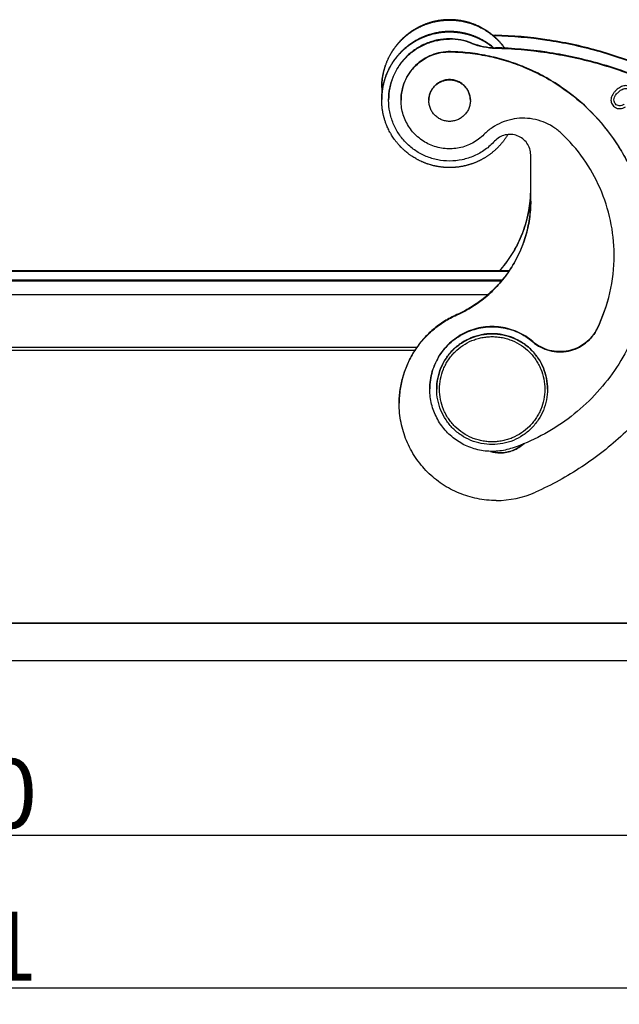
# Model space of a CAD drawing. Units: millimetres. Extents: x 849 to 1443, y 588 to 1008.
# Drawn here: x 1073 to 1116, y 838 to 909 of the extents above; entities that cross this region are included whole.
import ezdxf

# ---------------------------------------------------------------- set-up
doc = ezdxf.new("R2010")
doc.units = ezdxf.units.MM
doc.header["$LTSCALE"] = 65.395
doc.header["$PDMODE"] = 3
doc.header["$PDSIZE"] = 8
doc.layers.get('Defpoints').update_dxf_attribs({"linetype": 'CONTINUOUS'})
for name, color, linetype in [('24B-F_1_SOLIDLINE', 7, 'CONTINUOUS'), ('24B-U_1_SOLIDLINE', 7, 'CONTINUOUS'), ('24BBK_1_SOLIDLINE', 7, 'CONTINUOUS'), ('________2_43B_________SOLIDLINE', 7, 'CONTINUOUS'), ('________________1_SOLIDLINE', 7, 'CONTINUOUS'), ('LXB-A_SC_2_SOLIDLINE', 7, 'CONTINUOUS'), ('LXB-A_SC_4_SOLIDLINE', 7, 'CONTINUOUS'), ('LXB-A_SC_5_SOLIDLINE', 7, 'CONTINUOUS')]:
    doc.layers.add(name, color=color, linetype=linetype)
doc.layers.add('Dim', color=3, linetype='CONTINUOUS', lineweight=15)
doc.styles.add('Romans字体', font='romans.shx', dxfattribs={"width": 0.75})
doc.dimstyles.new('01', dxfattribs={"dimtxt": 5, "dimasz": 4.5, "dimexe": 1.2, "dimexo": 0.2, "dimgap": 0.5, "dimtad": 1, "dimdec": 1, "dimdsep": 46, "dimtxsty": 'Romans字体', "dimcen": 0, "dimclrd": 1, "dimclre": 6, "dimclrt": 4, "dimazin": 2, "dimtfac": 1, "dimtdec": 1, "dimtofl": 0, "dimtmove": 0, "dimatfit": 3, "dimfxl": 1, "dimtolj": 1, "dimtzin": 0, "dimarcsym": 0})

# ---------------------------------------------------------------- blocks, each defined once
blk = doc.blocks.new('*D6')
at = {"layer": 'Defpoints', "color": 0}
for p in [(1138.717, 862.975), (997.717, 853.359), (1138.717, 839.471)]:
    blk.add_point(p, dxfattribs=at)
at = {"layer": 'Dim', "color": 6, "lineweight": -2}
for p, q in [((1138.717, 862.775), (1138.717, 838.271)), ((997.717, 853.159), (997.717, 838.271))]:
    blk.add_line(p, q, dxfattribs=at)
at = {"layer": 'Dim', "color": 1, "lineweight": -2}
blk.add_line((1002.217, 839.471), (1134.217, 839.471), dxfattribs=at)
at = {"layer": 'Dim', "color": 1}
for points in [[(1002.217, 840.221), (1002.217, 838.721), (997.717, 839.471)], [(1134.217, 840.221), (1134.217, 838.721), (1138.717, 839.471)]]:
    blk.add_solid(points, dxfattribs=at)
at = {"layer": 'Dim', "color": 4, "insert": (1068.217, 842.471), "char_height": 5, "attachment_point": 5, "style": 'Romans字体'}
blk.add_mtext('\\A1;141', dxfattribs=at)
blk = doc.blocks.new('*D7')
at = {"layer": 'Defpoints', "color": 0}
for p in [(1003.217, 862.975), (1133.217, 862.975), (1133.217, 850.49)]:
    blk.add_point(p, dxfattribs=at)
at = {"layer": 'Dim', "color": 6, "lineweight": -2}
for p, q in [((1003.217, 862.775), (1003.217, 849.29)), ((1133.217, 862.775), (1133.217, 849.29))]:
    blk.add_line(p, q, dxfattribs=at)
at = {"layer": 'Dim', "color": 1, "lineweight": -2}
blk.add_line((1007.717, 850.49), (1128.717, 850.49), dxfattribs=at)
at = {"layer": 'Dim', "color": 1}
for points in [[(1007.717, 851.24), (1007.717, 849.74), (1003.217, 850.49)], [(1128.717, 851.24), (1128.717, 849.74), (1133.217, 850.49)]]:
    blk.add_solid(points, dxfattribs=at)
at = {"layer": 'Dim', "color": 4, "insert": (1068.217, 853.49), "char_height": 5, "attachment_point": 5, "style": 'Romans字体'}
blk.add_mtext('\\A1;130', dxfattribs=at)

msp = doc.modelspace()

# ---------------------------------------------------------------- linework, layer by layer
at = {"layer": '24B-F_1_SOLIDLINE', "color": 7, "linetype": 'Continuous'}
for p, q in [((1133.217, 865.792), (1003.217, 865.792)), ((1133.217, 865.774), (1003.217, 865.774)), ((1138.717, 863.079), (997.717, 863.079))]:
    msp.add_line(p, q, dxfattribs=at)
at = {"layer": '24B-U_1_SOLIDLINE', "color": 7, "linetype": 'Continuous'}
for p, q in [((1107.913, 891.228), (1028.521, 891.228)), ((1107.913, 891.228), (1028.521, 891.228)), ((1028.54, 891.199), (1107.894, 891.199)), ((1029.03, 890.542), (1107.404, 890.542)), ((1107.404, 890.542), (1029.031, 890.542)), ((1029.057, 890.512), (1107.377, 890.512)), ((1106.376, 889.495), (1030.058, 889.495)), ((1035.272, 885.496), (1101.163, 885.496))]:
    msp.add_line(p, q, dxfattribs=at)
at = {"layer": '24BBK_1_SOLIDLINE', "color": 7, "linetype": 'Continuous'}
msp.add_line((1101.289, 885.701), (1035.143, 885.701), dxfattribs=at)
at = {"layer": '________2_43B_________SOLIDLINE', "color": 7, "linetype": 'Continuous'}
for points, knots in [([(1106.717, 886.687), (1106.456, 886.687), (1105.932, 886.636), (1105.177, 886.407), (1104.48, 886.035), (1103.87, 885.534), (1103.37, 884.924), (1102.998, 884.228), (1102.769, 883.473), (1102.717, 882.949), (1102.717, 882.688)], [0, 0, 0, 0, 0.125014, 0.250017, 0.375023, 0.500025, 0.625023, 0.750018, 0.875009, 1, 1, 1, 1]), ([(1102.717, 882.681), (1102.717, 882.942), (1102.769, 883.466), (1102.998, 884.221), (1103.37, 884.917), (1103.87, 885.527), (1104.48, 886.028), (1105.177, 886.4), (1105.932, 886.629), (1106.456, 886.68), (1106.717, 886.68)], [0, 0, 0, 0, 0.124991, 0.249983, 0.374977, 0.499976, 0.624977, 0.749983, 0.874987, 1, 1, 1, 1]), ([(1106.717, 878.878), (1106.593, 878.878), (1106.344, 878.89), (1105.975, 878.945), (1105.612, 879.036), (1105.144, 879.203), (1104.592, 879.498), (1104.109, 879.895), (1103.775, 880.263), (1103.552, 880.563), (1103.36, 880.884), (1103.148, 881.333), (1102.966, 881.932), (1102.893, 882.678), (1102.966, 883.423), (1103.148, 884.022), (1103.36, 884.471), (1103.552, 884.792), (1103.775, 885.092), (1104.109, 885.46), (1104.592, 885.857), (1105.144, 886.152), (1105.612, 886.319), (1105.975, 886.41), (1106.344, 886.465), (1106.593, 886.477), (1106.717, 886.477)], [0, 0, 0, 0, 0.031266, 0.062544, 0.093814, 0.125084, 0.187549, 0.250012, 0.281281, 0.312549, 0.343817, 0.375084, 0.437542, 0.5, 0.562457, 0.624916, 0.656183, 0.68745, 0.718719, 0.749987, 0.81245, 0.874916, 0.906186, 0.937455, 0.968734, 1, 1, 1, 1]), ([(1110.717, 882.688), (1110.717, 882.949), (1110.666, 883.473), (1110.436, 884.228), (1110.064, 884.924), (1109.564, 885.534), (1108.954, 886.035), (1108.258, 886.407), (1107.503, 886.636), (1106.978, 886.687), (1106.717, 886.687)], [0, 0, 0, 0, 0.12499, 0.249982, 0.374977, 0.499974, 0.624976, 0.749982, 0.874986, 1, 1, 1, 1]), ([(1106.717, 886.68), (1106.978, 886.68), (1107.503, 886.629), (1108.258, 886.4), (1108.954, 886.028), (1109.564, 885.527), (1110.064, 884.917), (1110.436, 884.221), (1110.666, 883.466), (1110.717, 882.942), (1110.717, 882.681)], [0, 0, 0, 0, 0.125013, 0.250017, 0.375023, 0.500024, 0.625023, 0.750017, 0.875009, 1, 1, 1, 1]), ([(1106.717, 886.477), (1106.841, 886.477), (1107.09, 886.465), (1107.46, 886.41), (1107.822, 886.319), (1108.29, 886.152), (1108.842, 885.857), (1109.325, 885.46), (1109.659, 885.092), (1109.882, 884.792), (1110.074, 884.471), (1110.287, 884.022), (1110.468, 883.423), (1110.542, 882.678), (1110.468, 881.932), (1110.287, 881.333), (1110.074, 880.884), (1109.882, 880.563), (1109.659, 880.263), (1109.325, 879.895), (1108.842, 879.498), (1108.29, 879.203), (1107.822, 879.036), (1107.46, 878.945), (1107.09, 878.89), (1106.841, 878.878), (1106.717, 878.878)], [0, 0, 0, 0, 0.031266, 0.062544, 0.093814, 0.125084, 0.187549, 0.250012, 0.281281, 0.312549, 0.343817, 0.375084, 0.437542, 0.5, 0.562457, 0.624916, 0.656183, 0.68745, 0.718719, 0.749987, 0.81245, 0.874916, 0.906186, 0.937455, 0.968734, 1, 1, 1, 1]), ([(1106.717, 878.682), (1106.456, 878.682), (1105.932, 878.733), (1105.177, 878.962), (1104.48, 879.334), (1103.87, 879.835), (1103.37, 880.445), (1102.998, 881.141), (1102.769, 881.896), (1102.717, 882.42), (1102.717, 882.681)], [0, 0, 0, 0, 0.125013, 0.250017, 0.375023, 0.500024, 0.625023, 0.750017, 0.875009, 1, 1, 1, 1]), ([(1110.717, 882.681), (1110.717, 882.42), (1110.666, 881.896), (1110.436, 881.141), (1110.064, 880.445), (1109.564, 879.835), (1108.954, 879.334), (1108.258, 878.962), (1107.503, 878.733), (1106.978, 878.682), (1106.717, 878.682)], [0, 0, 0, 0, 0.124991, 0.249983, 0.374977, 0.499976, 0.624977, 0.749983, 0.874987, 1, 1, 1, 1])]:
    msp.add_open_spline(points, degree=3, knots=knots, dxfattribs=at)
at = {"layer": '________________1_SOLIDLINE', "color": 7, "linetype": 'Continuous'}
for centre, start, end in [((1103.642, 903.516), 177.63742, 179.99884), ((1103.649, 903.516), 0.00116, 2.36258)]:
    msp.add_arc(centre, 1.496, start, end, dxfattribs=at)
for points, knots in [([(1102.147, 903.578), (1102.151, 903.674), (1102.177, 903.864), (1102.27, 904.137), (1102.413, 904.387), (1102.601, 904.605), (1102.827, 904.784), (1103.083, 904.916), (1103.359, 904.998), (1103.55, 905.016), (1103.646, 905.016)], [0, 0, 0, 0, 0.125016, 0.249998, 0.374992, 0.499987, 0.624985, 0.749989, 0.87499, 1, 1, 1, 1]), ([(1103.646, 905.016), (1103.741, 905.016), (1103.933, 904.998), (1104.209, 904.916), (1104.465, 904.784), (1104.691, 904.605), (1104.878, 904.387), (1105.021, 904.137), (1105.114, 903.864), (1105.14, 903.674), (1105.144, 903.578)], [0, 0, 0, 0, 0.12501, 0.250011, 0.375015, 0.500013, 0.625008, 0.750002, 0.874984, 1, 1, 1, 1]), ([(1103.646, 902.017), (1103.548, 902.017), (1103.351, 902.036), (1103.068, 902.122), (1102.807, 902.261), (1102.578, 902.449), (1102.39, 902.678), (1102.251, 902.939), (1102.165, 903.222), (1102.146, 903.418), (1102.146, 903.516)], [0, 0, 0, 0, 0.125014, 0.250017, 0.375023, 0.500024, 0.625022, 0.750018, 0.875005, 1, 1, 1, 1]), ([(1105.146, 903.516), (1105.146, 903.418), (1105.126, 903.222), (1105.04, 902.939), (1104.901, 902.678), (1104.713, 902.449), (1104.484, 902.261), (1104.223, 902.122), (1103.94, 902.036), (1103.744, 902.017), (1103.646, 902.017)], [0, 0, 0, 0, 0.124995, 0.249982, 0.374978, 0.499976, 0.624977, 0.749983, 0.874986, 1, 1, 1, 1])]:
    msp.add_open_spline(points, degree=3, knots=knots, dxfattribs=at)
at = {"layer": 'LXB-A_SC_2_SOLIDLINE', "color": 7, "linetype": 'Continuous'}
for centre, radius, start, end in [((1103.63, 904.432), 4.885, 179.69424, 179.99999), ((1103.647, 904.432), 4.901, 180.00252, 184.89649)]:
    msp.add_arc(centre, radius, start, end, dxfattribs=at)
for points, knots in [([(1107.653, 907.277), (1107.635, 907.303), (1107.597, 907.356), (1107.539, 907.433), (1107.489, 907.497), (1107.449, 907.547), (1107.408, 907.597), (1107.356, 907.659), (1107.292, 907.731), (1107.227, 907.803), (1107.16, 907.873), (1107.092, 907.941), (1107.034, 907.998), (1106.987, 908.042), (1106.939, 908.086), (1106.879, 908.139), (1106.806, 908.203), (1106.731, 908.264), (1106.656, 908.324), (1106.579, 908.383), (1106.514, 908.431), (1106.461, 908.468), (1106.408, 908.505), (1106.341, 908.55), (1106.26, 908.602), (1106.177, 908.653), (1106.094, 908.702), (1106.01, 908.75), (1105.938, 908.788), (1105.881, 908.818), (1105.824, 908.847), (1105.751, 908.882), (1105.663, 908.923), (1105.575, 908.962), (1105.485, 908.999), (1105.395, 909.035), (1105.305, 909.068), (1105.213, 909.1), (1105.121, 909.13), (1105.029, 909.158), (1104.935, 909.185), (1104.842, 909.209), (1104.748, 909.232), (1104.653, 909.253), (1104.558, 909.272), (1104.463, 909.289), (1104.367, 909.304), (1104.271, 909.317), (1104.175, 909.329), (1104.079, 909.338), (1103.982, 909.346), (1103.886, 909.352), (1103.789, 909.356), (1103.66, 909.358), (1103.499, 909.356), (1103.305, 909.347), (1103.145, 909.332), (1103.016, 909.317), (1102.921, 909.304), (1102.825, 909.288), (1102.73, 909.271), (1102.635, 909.252), (1102.54, 909.231), (1102.446, 909.209), (1102.353, 909.184), (1102.26, 909.158), (1102.167, 909.129), (1102.075, 909.099), (1101.984, 909.067), (1101.893, 909.033), (1101.803, 908.998), (1101.713, 908.961), (1101.625, 908.922), (1101.537, 908.881), (1101.465, 908.845), (1101.407, 908.816), (1101.35, 908.786), (1101.279, 908.748), (1101.195, 908.701), (1101.111, 908.651), (1101.029, 908.601), (1100.948, 908.548), (1100.881, 908.503), (1100.828, 908.466), (1100.775, 908.429), (1100.71, 908.381), (1100.633, 908.322), (1100.557, 908.262), (1100.483, 908.2), (1100.409, 908.137), (1100.349, 908.083), (1100.302, 908.039), (1100.255, 907.995), (1100.197, 907.939), (1100.129, 907.87), (1100.062, 907.8), (1099.997, 907.729), (1099.933, 907.656), (1099.881, 907.594), (1099.84, 907.544), (1099.8, 907.494), (1099.75, 907.431), (1099.692, 907.353), (1099.636, 907.274), (1099.581, 907.195), (1099.528, 907.114), (1099.485, 907.046), (1099.451, 906.991), (1099.418, 906.935), (1099.378, 906.865), (1099.331, 906.781), (1099.286, 906.695), (1099.242, 906.608), (1099.201, 906.521), (1099.161, 906.433), (1099.123, 906.344), (1099.086, 906.254), (1099.052, 906.164), (1099.019, 906.073), (1098.988, 905.981), (1098.959, 905.889), (1098.932, 905.796), (1098.906, 905.703), (1098.882, 905.609), (1098.861, 905.514), (1098.841, 905.42), (1098.823, 905.325), (1098.806, 905.229), (1098.792, 905.133), (1098.78, 905.037), (1098.769, 904.941), (1098.758, 904.813), (1098.748, 904.652), (1098.746, 904.523), (1098.746, 904.458)], [0, 0, 0, 0, 0.007812, 0.015625, 0.023437, 0.027343, 0.031249, 0.039062, 0.046874, 0.054686, 0.062499, 0.070311, 0.078123, 0.08203, 0.085936, 0.093748, 0.101561, 0.109373, 0.117186, 0.124999, 0.132811, 0.136718, 0.140624, 0.148436, 0.156249, 0.164062, 0.171875, 0.179687, 0.1875, 0.191406, 0.195313, 0.203126, 0.210938, 0.218751, 0.226564, 0.234377, 0.24219, 0.250003, 0.257816, 0.265629, 0.273441, 0.281254, 0.289067, 0.29688, 0.304693, 0.312506, 0.320319, 0.328132, 0.335945, 0.343758, 0.351571, 0.359384, 0.367197, 0.37501, 0.390636, 0.406261, 0.421886, 0.429699, 0.437512, 0.445325, 0.453138, 0.460951, 0.468764, 0.476577, 0.48439, 0.492203, 0.500016, 0.507828, 0.515641, 0.523454, 0.531267, 0.53908, 0.546893, 0.554705, 0.562518, 0.566425, 0.570331, 0.578144, 0.585956, 0.593769, 0.601582, 0.609394, 0.617207, 0.621113, 0.62502, 0.632832, 0.640645, 0.648457, 0.65627, 0.664082, 0.671895, 0.675801, 0.679707, 0.68752, 0.695332, 0.703144, 0.710957, 0.718769, 0.726581, 0.730487, 0.734394, 0.742206, 0.750018, 0.75783, 0.765643, 0.773455, 0.781267, 0.785173, 0.789079, 0.796891, 0.804703, 0.812515, 0.820327, 0.828139, 0.835951, 0.843763, 0.851576, 0.859388, 0.8672, 0.875012, 0.882824, 0.890635, 0.898447, 0.906258, 0.914069, 0.921881, 0.929693, 0.937505, 0.945318, 0.953132, 0.960946, 0.96876, 0.984384, 1, 1, 1, 1]), ([(1098.746, 904.458), (1098.746, 904.522), (1098.749, 904.651), (1098.76, 904.811), (1098.772, 904.939), (1098.781, 905.018), (1098.789, 905.082), (1098.798, 905.146), (1098.81, 905.225), (1098.826, 905.32), (1098.845, 905.414), (1098.865, 905.509), (1098.887, 905.602), (1098.907, 905.68), (1098.924, 905.742), (1098.942, 905.804), (1098.964, 905.881), (1098.994, 905.972), (1099.025, 906.064), (1099.058, 906.154), (1099.093, 906.244), (1099.123, 906.318), (1099.148, 906.377), (1099.174, 906.436), (1099.208, 906.509), (1099.249, 906.596), (1099.293, 906.682), (1099.338, 906.767), (1099.384, 906.851), (1099.425, 906.921), (1099.458, 906.976), (1099.491, 907.03), (1099.534, 907.098), (1099.588, 907.178), (1099.642, 907.258), (1099.699, 907.336), (1099.757, 907.413), (1099.806, 907.476), (1099.846, 907.526), (1099.887, 907.576), (1099.939, 907.637), (1100.003, 907.709), (1100.068, 907.78), (1100.134, 907.85), (1100.202, 907.918), (1100.26, 907.974), (1100.307, 908.018), (1100.354, 908.061), (1100.414, 908.115), (1100.487, 908.178), (1100.561, 908.239), (1100.637, 908.299), (1100.713, 908.357), (1100.778, 908.405), (1100.83, 908.442), (1100.883, 908.478), (1100.95, 908.523), (1101.031, 908.575), (1101.113, 908.626), (1101.195, 908.675), (1101.279, 908.722), (1101.35, 908.76), (1101.407, 908.79), (1101.464, 908.819), (1101.536, 908.854), (1101.624, 908.895), (1101.712, 908.934), (1101.801, 908.971), (1101.89, 909.006), (1101.966, 909.034), (1102.026, 909.056), (1102.087, 909.077), (1102.163, 909.102), (1102.255, 909.13), (1102.348, 909.156), (1102.441, 909.181), (1102.535, 909.204), (1102.629, 909.225), (1102.723, 909.244), (1102.818, 909.261), (1102.913, 909.276), (1103.008, 909.29), (1103.104, 909.301), (1103.2, 909.311), (1103.296, 909.319), (1103.392, 909.325), (1103.488, 909.329), (1103.584, 909.331), (1103.681, 909.331), (1103.777, 909.33), (1103.873, 909.326), (1103.97, 909.321), (1104.066, 909.313), (1104.161, 909.304), (1104.257, 909.293), (1104.353, 909.28), (1104.479, 909.26), (1104.637, 909.231), (1104.825, 909.188), (1104.98, 909.147), (1105.103, 909.11), (1105.195, 909.08), (1105.286, 909.049), (1105.377, 909.016), (1105.466, 908.981), (1105.585, 908.932), (1105.732, 908.866), (1105.904, 908.781), (1106.045, 908.704), (1106.156, 908.639), (1106.239, 908.589), (1106.32, 908.538), (1106.4, 908.484), (1106.479, 908.429), (1106.557, 908.373), (1106.634, 908.315), (1106.71, 908.255), (1106.784, 908.194), (1106.858, 908.132), (1106.93, 908.068), (1107.001, 908.003), (1107.07, 907.936), (1107.139, 907.868), (1107.205, 907.799), (1107.271, 907.728), (1107.335, 907.656), (1107.398, 907.583), (1107.459, 907.509), (1107.519, 907.433), (1107.577, 907.357), (1107.615, 907.305), (1107.634, 907.279)], [0, 0, 0, 0, 0.015617, 0.031242, 0.039056, 0.04687, 0.050777, 0.054683, 0.062496, 0.070309, 0.07812, 0.085932, 0.093743, 0.101555, 0.10546, 0.109366, 0.117178, 0.12499, 0.132802, 0.140614, 0.148426, 0.156238, 0.160144, 0.16405, 0.171862, 0.179674, 0.187486, 0.195298, 0.20311, 0.210922, 0.214829, 0.218735, 0.226547, 0.234359, 0.242171, 0.249983, 0.257796, 0.265608, 0.269514, 0.27342, 0.281233, 0.289045, 0.296857, 0.30467, 0.312482, 0.320295, 0.324201, 0.328107, 0.33592, 0.343732, 0.351545, 0.359357, 0.36717, 0.374982, 0.378889, 0.382795, 0.390608, 0.39842, 0.406233, 0.414046, 0.421859, 0.429671, 0.433578, 0.437484, 0.445297, 0.45311, 0.460923, 0.468735, 0.476548, 0.484361, 0.488268, 0.492174, 0.499987, 0.5078, 0.515613, 0.523426, 0.531239, 0.539052, 0.546865, 0.554678, 0.562491, 0.570304, 0.578117, 0.58593, 0.593743, 0.601556, 0.609369, 0.617182, 0.624995, 0.632808, 0.640621, 0.648434, 0.656247, 0.66406, 0.671873, 0.679686, 0.687499, 0.703124, 0.718749, 0.734374, 0.742187, 0.75, 0.757813, 0.765626, 0.773439, 0.781252, 0.796876, 0.812501, 0.828126, 0.835939, 0.843751, 0.851564, 0.859376, 0.867189, 0.875002, 0.882814, 0.890627, 0.898439, 0.906252, 0.914064, 0.921877, 0.929689, 0.937501, 0.945314, 0.953126, 0.960939, 0.968751, 0.976563, 0.984375, 0.992188, 1, 1, 1, 1]), ([(1106.802, 907.352), (1106.758, 907.389), (1106.668, 907.462), (1106.552, 907.55), (1106.458, 907.617), (1106.362, 907.683), (1106.265, 907.746), (1106.166, 907.806), (1106.091, 907.85), (1106.016, 907.893), (1105.939, 907.934), (1105.862, 907.974), (1105.784, 908.013), (1105.706, 908.05), (1105.626, 908.086), (1105.547, 908.12), (1105.466, 908.153), (1105.385, 908.185), (1105.304, 908.215), (1105.222, 908.244), (1105.139, 908.271), (1105.056, 908.297), (1104.972, 908.321), (1104.889, 908.344), (1104.804, 908.365), (1104.72, 908.385), (1104.635, 908.403), (1104.549, 908.42), (1104.464, 908.435), (1104.378, 908.449), (1104.292, 908.461), (1104.206, 908.472), (1104.119, 908.481), (1104.033, 908.489), (1103.946, 908.495), (1103.859, 908.499), (1103.772, 908.502), (1103.685, 908.504), (1103.598, 908.504), (1103.511, 908.502), (1103.425, 908.499), (1103.338, 908.494), (1103.251, 908.488), (1103.165, 908.48), (1103.049, 908.468), (1102.906, 908.449), (1102.734, 908.419), (1102.564, 908.384), (1102.395, 908.343), (1102.256, 908.303), (1102.145, 908.269), (1102.063, 908.241), (1101.981, 908.213), (1101.872, 908.172), (1101.764, 908.129), (1101.658, 908.083), (1101.579, 908.047), (1101.5, 908.01), (1101.423, 907.971), (1101.345, 907.931), (1101.269, 907.889), (1101.193, 907.846), (1101.119, 907.802), (1101.044, 907.757), (1100.971, 907.71), (1100.899, 907.662), (1100.827, 907.613), (1100.757, 907.562), (1100.687, 907.51), (1100.618, 907.457), (1100.55, 907.403), (1100.483, 907.347), (1100.417, 907.291), (1100.352, 907.233), (1100.289, 907.174), (1100.226, 907.114), (1100.164, 907.052), (1100.103, 906.99), (1100.044, 906.927), (1099.986, 906.862), (1099.928, 906.797), (1099.872, 906.731), (1099.817, 906.663), (1099.764, 906.595), (1099.711, 906.525), (1099.66, 906.455), (1099.61, 906.384), (1099.562, 906.312), (1099.514, 906.239), (1099.468, 906.165), (1099.423, 906.091), (1099.38, 906.016), (1099.324, 905.914), (1099.257, 905.786), (1099.195, 905.655), (1099.148, 905.549), (1099.114, 905.469), (1099.082, 905.388), (1099.051, 905.307), (1099.021, 905.225), (1098.993, 905.143), (1098.967, 905.06), (1098.942, 904.977), (1098.918, 904.893), (1098.896, 904.809), (1098.875, 904.725), (1098.856, 904.64), (1098.838, 904.555), (1098.822, 904.47), (1098.808, 904.384), (1098.795, 904.298), (1098.783, 904.212), (1098.773, 904.125), (1098.765, 904.039), (1098.758, 903.952), (1098.752, 903.866), (1098.748, 903.779), (1098.746, 903.692), (1098.746, 903.634), (1098.746, 903.605)], [0, 0, 0, 0, 0.015624, 0.031249, 0.039061, 0.046874, 0.062499, 0.070312, 0.078124, 0.085937, 0.09375, 0.101563, 0.109375, 0.117188, 0.125001, 0.132814, 0.140627, 0.14844, 0.156252, 0.164065, 0.171878, 0.179691, 0.187504, 0.195317, 0.20313, 0.210943, 0.218756, 0.226569, 0.234382, 0.242195, 0.250008, 0.257821, 0.265634, 0.273447, 0.28126, 0.289073, 0.296886, 0.304699, 0.312512, 0.320325, 0.328138, 0.335951, 0.343764, 0.351577, 0.35939, 0.375016, 0.390641, 0.406266, 0.421892, 0.437517, 0.44533, 0.453143, 0.460956, 0.468769, 0.484394, 0.492207, 0.500019, 0.507832, 0.515645, 0.523458, 0.53127, 0.539083, 0.546896, 0.554709, 0.562521, 0.570334, 0.578147, 0.585959, 0.593772, 0.601584, 0.609397, 0.617209, 0.625022, 0.632834, 0.640647, 0.648459, 0.656272, 0.664084, 0.671897, 0.679709, 0.687521, 0.695334, 0.703146, 0.710958, 0.71877, 0.726583, 0.734395, 0.742207, 0.750019, 0.757831, 0.765643, 0.773455, 0.781267, 0.796891, 0.812514, 0.820326, 0.828138, 0.83595, 0.843762, 0.851574, 0.859386, 0.867198, 0.87501, 0.882822, 0.890634, 0.898446, 0.906258, 0.91407, 0.921882, 0.929693, 0.937505, 0.945317, 0.953129, 0.960941, 0.968752, 0.976564, 0.984376, 0.992188, 1, 1, 1, 1]), ([(1098.746, 903.579), (1098.746, 903.608), (1098.746, 903.665), (1098.748, 903.752), (1098.752, 903.838), (1098.758, 903.925), (1098.765, 904.011), (1098.773, 904.097), (1098.783, 904.183), (1098.794, 904.269), (1098.807, 904.354), (1098.822, 904.44), (1098.838, 904.525), (1098.855, 904.61), (1098.874, 904.694), (1098.895, 904.778), (1098.917, 904.862), (1098.94, 904.945), (1098.965, 905.028), (1098.991, 905.111), (1099.019, 905.193), (1099.058, 905.301), (1099.1, 905.409), (1099.145, 905.515), (1099.179, 905.594), (1099.216, 905.673), (1099.266, 905.777), (1099.332, 905.905), (1099.403, 906.031), (1099.462, 906.13), (1099.508, 906.203), (1099.555, 906.276), (1099.619, 906.372), (1099.686, 906.466), (1099.756, 906.558), (1099.809, 906.626), (1099.863, 906.694), (1099.919, 906.76), (1099.976, 906.825), (1100.034, 906.89), (1100.093, 906.953), (1100.153, 907.015), (1100.214, 907.076), (1100.277, 907.136), (1100.34, 907.195), (1100.405, 907.253), (1100.47, 907.31), (1100.536, 907.365), (1100.604, 907.42), (1100.672, 907.473), (1100.741, 907.525), (1100.812, 907.575), (1100.883, 907.625), (1100.955, 907.673), (1101.027, 907.72), (1101.101, 907.766), (1101.175, 907.81), (1101.251, 907.853), (1101.326, 907.894), (1101.403, 907.935), (1101.48, 907.974), (1101.558, 908.011), (1101.637, 908.047), (1101.716, 908.082), (1101.796, 908.116), (1101.877, 908.148), (1101.958, 908.178), (1102.039, 908.207), (1102.121, 908.235), (1102.204, 908.261), (1102.287, 908.286), (1102.398, 908.317), (1102.51, 908.345), (1102.622, 908.37), (1102.707, 908.387), (1102.792, 908.403), (1102.906, 908.422), (1103.049, 908.442), (1103.221, 908.46), (1103.394, 908.472), (1103.567, 908.478), (1103.74, 908.478), (1103.885, 908.472), (1104, 908.465), (1104.086, 908.458), (1104.172, 908.45), (1104.287, 908.436), (1104.401, 908.42), (1104.515, 908.4), (1104.6, 908.384), (1104.685, 908.367), (1104.769, 908.347), (1104.853, 908.327), (1104.937, 908.305), (1105.02, 908.281), (1105.103, 908.256), (1105.186, 908.23), (1105.268, 908.202), (1105.349, 908.172), (1105.43, 908.142), (1105.51, 908.109), (1105.59, 908.076), (1105.669, 908.041), (1105.748, 908.004), (1105.826, 907.966), (1105.903, 907.927), (1105.979, 907.887), (1106.055, 907.845), (1106.13, 907.802), (1106.204, 907.757), (1106.278, 907.711), (1106.35, 907.664), (1106.422, 907.616), (1106.481, 907.574), (1106.528, 907.541), (1106.575, 907.506), (1106.632, 907.463), (1106.7, 907.41), (1106.745, 907.373), (1106.767, 907.355)], [0, 0, 0, 0, 0.007812, 0.015624, 0.023436, 0.031248, 0.039059, 0.046871, 0.054683, 0.062495, 0.070306, 0.078118, 0.08593, 0.093742, 0.101554, 0.109366, 0.117178, 0.12499, 0.132802, 0.140614, 0.148426, 0.156238, 0.171861, 0.179673, 0.187485, 0.195297, 0.203109, 0.218733, 0.234356, 0.242169, 0.249981, 0.257793, 0.265605, 0.281229, 0.289041, 0.296854, 0.304666, 0.312478, 0.32029, 0.328103, 0.335915, 0.343728, 0.35154, 0.359353, 0.367165, 0.374978, 0.38279, 0.390603, 0.398415, 0.406228, 0.41404, 0.421853, 0.429666, 0.437478, 0.445291, 0.453104, 0.460917, 0.468729, 0.476542, 0.484355, 0.492168, 0.49998, 0.507793, 0.515606, 0.523419, 0.531232, 0.539045, 0.546858, 0.554671, 0.562483, 0.570296, 0.578109, 0.593735, 0.601548, 0.609361, 0.617174, 0.624987, 0.640612, 0.656237, 0.671863, 0.687488, 0.703114, 0.718739, 0.726552, 0.734365, 0.742178, 0.749991, 0.765616, 0.773429, 0.781242, 0.789055, 0.796868, 0.804681, 0.812494, 0.820307, 0.82812, 0.835933, 0.843746, 0.851558, 0.859371, 0.867184, 0.874997, 0.88281, 0.890623, 0.898435, 0.906248, 0.914061, 0.921874, 0.929686, 0.937499, 0.945312, 0.953125, 0.960937, 0.96875, 0.972656, 0.976562, 0.984375, 0.992187, 1, 1, 1, 1]), ([(1099.119, 901.702), (1099.104, 901.739), (1099.074, 901.813), (1099.032, 901.926), (1098.993, 902.04), (1098.963, 902.136), (1098.94, 902.213), (1098.923, 902.27), (1098.908, 902.329), (1098.893, 902.387), (1098.878, 902.445), (1098.86, 902.524), (1098.839, 902.622), (1098.817, 902.74), (1098.798, 902.859), (1098.782, 902.978), (1098.769, 903.098), (1098.758, 903.218), (1098.751, 903.338), (1098.747, 903.458), (1098.746, 903.539), (1098.746, 903.579)], [0, 0, 0, 0, 0.062466, 0.124955, 0.187461, 0.249976, 0.281235, 0.312495, 0.343753, 0.375009, 0.406263, 0.437516, 0.500017, 0.562514, 0.625009, 0.687504, 0.750001, 0.8125, 0.874999, 0.9375, 1, 1, 1, 1]), ([(1107.844, 901.052), (1107.829, 901.028), (1107.8, 900.98), (1107.755, 900.909), (1107.708, 900.838), (1107.66, 900.769), (1107.611, 900.7), (1107.561, 900.632), (1107.509, 900.565), (1107.457, 900.499), (1107.403, 900.434), (1107.348, 900.369), (1107.293, 900.306), (1107.236, 900.244), (1107.178, 900.182), (1107.119, 900.122), (1107.058, 900.063), (1106.997, 900.004), (1106.935, 899.947), (1106.872, 899.891), (1106.808, 899.836), (1106.743, 899.782), (1106.677, 899.729), (1106.61, 899.677), (1106.543, 899.627), (1106.474, 899.577), (1106.405, 899.529), (1106.334, 899.482), (1106.263, 899.437), (1106.192, 899.392), (1106.119, 899.349), (1106.046, 899.307), (1105.972, 899.266), (1105.897, 899.227), (1105.822, 899.188), (1105.746, 899.152), (1105.669, 899.116), (1105.592, 899.082), (1105.514, 899.049), (1105.436, 899.017), (1105.357, 898.987), (1105.277, 898.958), (1105.197, 898.931), (1105.117, 898.905), (1105.036, 898.88), (1104.955, 898.857), (1104.873, 898.835), (1104.791, 898.815), (1104.709, 898.796), (1104.626, 898.778), (1104.544, 898.762), (1104.46, 898.747), (1104.377, 898.734), (1104.293, 898.722), (1104.209, 898.711), (1104.125, 898.702), (1104.041, 898.695), (1103.957, 898.689), (1103.873, 898.684), (1103.788, 898.681), (1103.704, 898.679), (1103.619, 898.679), (1103.535, 898.68), (1103.45, 898.683), (1103.366, 898.687), (1103.282, 898.692), (1103.198, 898.699), (1103.113, 898.708), (1103.03, 898.718), (1102.946, 898.729), (1102.862, 898.742), (1102.779, 898.756), (1102.696, 898.772), (1102.613, 898.789), (1102.531, 898.807), (1102.449, 898.827), (1102.367, 898.849), (1102.259, 898.879), (1102.151, 898.912), (1102.044, 898.948), (1101.965, 898.976), (1101.885, 899.006), (1101.807, 899.037), (1101.729, 899.069), (1101.626, 899.114), (1101.523, 899.162), (1101.423, 899.212), (1101.348, 899.251), (1101.273, 899.291), (1101.175, 899.347), (1101.055, 899.419), (1100.936, 899.496), (1100.843, 899.559), (1100.775, 899.608), (1100.706, 899.658), (1100.617, 899.726), (1100.507, 899.815), (1100.401, 899.907), (1100.317, 899.983), (1100.256, 900.04), (1100.195, 900.099), (1100.116, 900.179), (1100.039, 900.261), (1099.964, 900.345), (1099.909, 900.409), (1099.854, 900.474), (1099.802, 900.54), (1099.75, 900.607), (1099.682, 900.697), (1099.601, 900.812), (1099.508, 900.953), (1099.434, 901.073), (1099.378, 901.171), (1099.324, 901.269), (1099.259, 901.394), (1099.186, 901.547), (1099.141, 901.65), (1099.119, 901.702)], [0, 0, 0, 0, 0.007812, 0.015624, 0.023436, 0.031248, 0.03906, 0.046873, 0.054685, 0.062497, 0.070309, 0.078121, 0.085934, 0.093746, 0.101558, 0.109371, 0.117183, 0.124995, 0.132808, 0.14062, 0.148433, 0.156245, 0.164058, 0.17187, 0.179683, 0.187495, 0.195308, 0.20312, 0.210933, 0.218746, 0.226558, 0.234371, 0.242184, 0.249996, 0.257809, 0.265622, 0.273435, 0.281247, 0.28906, 0.296873, 0.304686, 0.312498, 0.320311, 0.328124, 0.335937, 0.34375, 0.351563, 0.359375, 0.367188, 0.375001, 0.382814, 0.390627, 0.39844, 0.406253, 0.414066, 0.421879, 0.429692, 0.437505, 0.445317, 0.45313, 0.460943, 0.468756, 0.476569, 0.484382, 0.492195, 0.500008, 0.507821, 0.515634, 0.523447, 0.531259, 0.539072, 0.546885, 0.554698, 0.562511, 0.570324, 0.578137, 0.585949, 0.593762, 0.609387, 0.6172, 0.625013, 0.632826, 0.640638, 0.648451, 0.656264, 0.671889, 0.679701, 0.687514, 0.695327, 0.703139, 0.718764, 0.734389, 0.742201, 0.750014, 0.757826, 0.765639, 0.781263, 0.796887, 0.8047, 0.812512, 0.820325, 0.828137, 0.843761, 0.851574, 0.859386, 0.867198, 0.87501, 0.882822, 0.890633, 0.906256, 0.92188, 0.937506, 0.945319, 0.953134, 0.968761, 0.984384, 1, 1, 1, 1])]:
    msp.add_open_spline(points, degree=3, knots=knots, dxfattribs=at)
at = {"layer": 'LXB-A_SC_4_SOLIDLINE', "color": 7, "linetype": 'Continuous'}
for p, q in [((1106.957, 908.236), (1106.957, 908.209)), ((1105.253, 907.648), (1105.253, 907.674)), ((1106.957, 907.33), (1106.957, 907.304)), ((1109.504, 896.261), (1109.504, 899.576)), ((1104.162, 888.039), (1104.162, 888.065))]:
    msp.add_line(p, q, dxfattribs=at)
for centre, radius, start, end in [((1103.646, 903.577), 4.4, 68.5781, 90.00035), ((1103.646, 903.551), 4.4, 68.5781, 90.00035), ((1107.079, 913.233), 4.999, 265.92074, 268.60331), ((1107.079, 913.206), 4.998, 266.33298, 268.60356), ((1107.079, 912.329), 5.001, 248.57823, 268.60458), ((1107.079, 912.303), 5.001, 248.57823, 268.60458), ((1108.019, 899.576), 1.485, 0.00034, 0.99479), ((1100.499, 897.168), 9.004, 354.40908, 359.99516), ((1100.487, 897.169), 9.017, 354.24431, 354.4106), ((1107.298, 880.607), 2.501, 291.73386, 312.10558), ((1107.298, 880.581), 2.501, 291.93769, 313.49179), ((1107.299, 880.581), 2.501, 253.54332, 269.99916), ((1107.3, 880.616), 2.51, 255.66669, 269.97221), ((1107.299, 880.607), 2.501, 270.00484, 291.7231), ((1107.299, 880.581), 2.501, 270.00457, 291.92768), ((1107.007, 881.646), 7.001, 269.99952, 293.97993)]:
    msp.add_arc(centre, radius, start, end, dxfattribs=at)
for points, knots in [([(1103.646, 907.978), (1103.358, 907.978), (1102.782, 907.921), (1101.951, 907.669), (1101.185, 907.26), (1100.514, 906.709), (1099.964, 906.038), (1099.554, 905.273), (1099.302, 904.442), (1099.246, 903.866), (1099.246, 903.578)], [0, 0, 0, 0, 0.125006, 0.250021, 0.375024, 0.500025, 0.625022, 0.750018, 0.87501, 1, 1, 1, 1]), ([(1099.246, 903.552), (1099.246, 903.84), (1099.302, 904.416), (1099.554, 905.247), (1099.964, 906.012), (1100.514, 906.683), (1101.185, 907.234), (1101.951, 907.643), (1102.782, 907.895), (1103.358, 907.952), (1103.646, 907.952)], [0, 0, 0, 0, 0.124989, 0.249979, 0.374973, 0.499969, 0.624971, 0.749975, 0.874993, 1, 1, 1, 1]), ([(1121.134, 904.279), (1120.06, 904.894), (1117.832, 905.993), (1114.313, 907.214), (1110.671, 907.991), (1108.196, 908.205), (1106.957, 908.236)], [0, 0, 0, 0, 0.249996, 0.499995, 0.749997, 1, 1, 1, 1]), ([(1106.957, 908.209), (1108.196, 908.179), (1110.671, 907.965), (1114.313, 907.188), (1117.832, 905.967), (1120.06, 904.868), (1121.134, 904.253)], [0, 0, 0, 0, 0.250003, 0.500005, 0.750004, 1, 1, 1, 1]), ([(1121.134, 903.373), (1120.06, 903.988), (1117.832, 905.087), (1114.313, 906.308), (1110.671, 907.086), (1108.196, 907.3), (1106.957, 907.33)], [0, 0, 0, 0, 0.249996, 0.499995, 0.749997, 1, 1, 1, 1]), ([(1106.957, 907.304), (1108.196, 907.273), (1110.671, 907.059), (1114.313, 906.282), (1117.832, 905.061), (1120.06, 903.962), (1121.134, 903.347)], [0, 0, 0, 0, 0.250003, 0.500005, 0.750004, 1, 1, 1, 1]), ([(1117.017, 903.983), (1117.017, 904.028), (1117.006, 904.118), (1116.941, 904.289), (1116.784, 904.473), (1116.564, 904.581), (1116.367, 904.603), (1116.211, 904.586), (1116.052, 904.533), (1115.834, 904.417), (1115.636, 904.249), (1115.472, 904.047), (1115.374, 903.885), (1115.31, 903.72), (1115.294, 903.608), (1115.294, 903.554)], [0, 0, 0, 0, 0.051498, 0.103341, 0.210139, 0.320992, 0.377612, 0.436885, 0.500841, 0.570233, 0.720513, 0.797246, 0.870341, 0.937667, 1, 1, 1, 1]), ([(1115.505, 903.568), (1115.505, 903.631), (1115.536, 903.768), (1115.653, 903.959), (1115.828, 904.141), (1116.006, 904.277), (1116.167, 904.358), (1116.29, 904.395), (1116.414, 904.402), (1116.535, 904.371), (1116.643, 904.308), (1116.732, 904.22), (1116.795, 904.111), (1116.811, 904.028), (1116.811, 903.987)], [0, 0, 0, 0, 0.096626, 0.210627, 0.343041, 0.485211, 0.554192, 0.61957, 0.682157, 0.744793, 0.808674, 0.872878, 0.936457, 1, 1, 1, 1]), ([(1103.646, 899.153), (1103.358, 899.153), (1102.782, 899.21), (1101.951, 899.462), (1101.185, 899.871), (1100.514, 900.421), (1099.964, 901.092), (1099.554, 901.858), (1099.302, 902.688), (1099.246, 903.265), (1099.246, 903.552)], [0, 0, 0, 0, 0.125006, 0.250021, 0.375024, 0.500025, 0.625022, 0.750018, 0.87501, 1, 1, 1, 1]), ([(1115.294, 903.554), (1115.294, 903.504), (1115.308, 903.401), (1115.376, 903.253), (1115.481, 903.116), (1115.595, 903.022), (1115.699, 902.969), (1115.81, 902.936), (1115.963, 902.927), (1116.157, 902.969), (1116.282, 903.028), (1116.346, 903.064)], [0, 0, 0, 0, 0.104833, 0.216996, 0.340361, 0.46492, 0.525608, 0.585744, 0.709342, 0.845093, 1, 1, 1, 1]), ([(1115.895, 903.144), (1115.843, 903.147), (1115.741, 903.172), (1115.615, 903.268), (1115.527, 903.404), (1115.505, 903.513), (1115.505, 903.568)], [0, 0, 0, 0, 0.244302, 0.485751, 0.738021, 1, 1, 1, 1]), ([(1116.255, 903.255), (1116.196, 903.218), (1116.081, 903.161), (1115.952, 903.14), (1115.895, 903.144)], [0, 0, 0, 0, 0.545144, 1, 1, 1, 1]), ([(1109.504, 899.602), (1109.501, 899.75), (1109.451, 900.048), (1109.249, 900.452), (1108.936, 900.779), (1108.542, 901), (1108.1, 901.095), (1107.649, 901.056), (1107.231, 900.887), (1106.996, 900.697), (1106.896, 900.587)], [0, 0, 0, 0, 0.125019, 0.249996, 0.374993, 0.499991, 0.624992, 0.749999, 0.874991, 1, 1, 1, 1]), ([(1106.896, 900.587), (1106.691, 900.362), (1106.233, 899.954), (1105.435, 899.498), (1104.56, 899.216), (1103.95, 899.153), (1103.646, 899.153)], [0, 0, 0, 0, 0.249991, 0.499989, 0.749993, 1, 1, 1, 1]), ([(1109.504, 896.261), (1109.503, 895.831), (1109.438, 894.968), (1109.157, 893.703), (1108.698, 892.491), (1108.07, 891.357), (1107.286, 890.325), (1106.363, 889.415), (1105.318, 888.648), (1104.556, 888.24), (1104.162, 888.065)], [0, 0, 0, 0, 0.124991, 0.249995, 0.374985, 0.499983, 0.624984, 0.749982, 0.874998, 1, 1, 1, 1]), ([(1104.162, 888.039), (1104.557, 888.215), (1105.321, 888.623), (1106.368, 889.393), (1107.293, 890.306), (1108.077, 891.342), (1108.705, 892.48), (1109.163, 893.696), (1109.442, 894.965), (1109.504, 895.829), (1109.504, 896.261)], [0, 0, 0, 0, 0.125003, 0.250019, 0.375017, 0.500018, 0.625016, 0.750007, 0.875012, 1, 1, 1, 1]), ([(1109.456, 896.264), (1109.408, 895.799), (1109.238, 894.875), (1108.772, 893.546), (1108.105, 892.306), (1107.536, 891.558), (1107.225, 891.209)], [0, 0, 0, 0, 0.250034, 0.500007, 0.750001, 1, 1, 1, 1]), ([(1107.249, 891.209), (1107.558, 891.559), (1108.122, 892.308), (1108.784, 893.548), (1109.245, 894.876), (1109.412, 895.8), (1109.459, 896.264)], [0, 0, 0, 0, 0.249998, 0.499992, 0.749964, 1, 1, 1, 1]), ([(1104.162, 888.065), (1103.855, 887.929), (1103.261, 887.611), (1102.447, 887.012), (1101.727, 886.303), (1101.117, 885.497), (1100.629, 884.612), (1100.273, 883.666), (1100.056, 882.679), (1100.007, 882.007), (1100.007, 881.671)], [0, 0, 0, 0, 0.124995, 0.250023, 0.375017, 0.500019, 0.625015, 0.750011, 0.875006, 1, 1, 1, 1]), ([(1100.007, 881.645), (1100.007, 881.981), (1100.056, 882.653), (1100.273, 883.64), (1100.629, 884.586), (1101.117, 885.471), (1101.727, 886.276), (1102.447, 886.986), (1103.261, 887.585), (1103.855, 887.903), (1104.162, 888.039)], [0, 0, 0, 0, 0.124993, 0.249986, 0.374981, 0.499977, 0.624981, 0.749975, 0.875005, 1, 1, 1, 1]), ([(1120.788, 885.419), (1120.191, 884.303), (1118.809, 882.165), (1116.24, 879.346), (1113.242, 876.987), (1111.009, 875.764), (1109.853, 875.25)], [0, 0, 0, 0, 0.249997, 0.499988, 0.749985, 1, 1, 1, 1]), ([(1107.007, 874.646), (1106.55, 874.646), (1105.633, 874.736), (1104.311, 875.137), (1103.093, 875.788), (1102.026, 876.664), (1101.149, 877.731), (1100.498, 878.949), (1100.098, 880.271), (1100.007, 881.188), (1100.007, 881.645)], [0, 0, 0, 0, 0.125013, 0.250017, 0.375024, 0.500023, 0.625022, 0.750017, 0.875009, 1, 1, 1, 1])]:
    msp.add_open_spline(points, degree=3, knots=knots, dxfattribs=at)
at = {"layer": 'LXB-A_SC_5_SOLIDLINE', "color": 7, "linetype": 'Continuous'}
for p, q in [((1103.716, 907.051), (1103.716, 907.034)), ((1100.146, 903.509), (1100.146, 903.535)), ((1115.521, 892.339), (1115.521, 892.428)), ((1114.31, 887.063), (1114.31, 887.081)), ((1109.653, 886.115), (1109.653, 886.098)), ((1102.217, 882.655), (1102.217, 882.688))]:
    msp.add_line(p, q, dxfattribs=at)
for centre, end in [((1103.425, 892.339), 359.99814), ((1103.425, 892.357), 359.91571)]:
    msp.add_arc(centre, 12.096, 334.14062, end, dxfattribs=at)
for points, knots in [([(1103.716, 907.051), (1103.484, 907.056), (1103.019, 907.019), (1102.347, 906.827), (1101.725, 906.506), (1101.18, 906.068), (1100.731, 905.531), (1100.398, 904.917), (1100.192, 904.249), (1100.146, 903.784), (1100.146, 903.553)], [0, 0, 0, 0, 0.125013, 0.250015, 0.375021, 0.500022, 0.625018, 0.750014, 0.874999, 1, 1, 1, 1]), ([(1100.146, 903.535), (1100.146, 903.767), (1100.192, 904.231), (1100.398, 904.899), (1100.731, 905.514), (1101.18, 906.051), (1101.725, 906.488), (1102.347, 906.809), (1103.019, 907.001), (1103.484, 907.038), (1103.716, 907.034)], [0, 0, 0, 0, 0.125001, 0.249986, 0.374982, 0.499978, 0.624979, 0.749985, 0.874987, 1, 1, 1, 1]), ([(1118.121, 892.464), (1118.117, 892.937), (1118.065, 893.882), (1117.85, 895.285), (1117.5, 896.661), (1117.02, 897.996), (1116.414, 899.28), (1115.445, 900.904), (1113.947, 902.747), (1112.122, 904.269), (1110.51, 905.258), (1109.234, 905.881), (1107.905, 906.378), (1106.533, 906.744), (1105.133, 906.977), (1104.188, 907.042), (1103.716, 907.051)], [0, 0, 0, 0, 0.062509, 0.12503, 0.187541, 0.250056, 0.312571, 0.375087, 0.499976, 0.624869, 0.687389, 0.74991, 0.812432, 0.874952, 0.937482, 1, 1, 1, 1]), ([(1103.716, 907.034), (1104.188, 907.024), (1105.133, 906.96), (1106.533, 906.727), (1107.905, 906.36), (1109.234, 905.863), (1110.51, 905.241), (1112.122, 904.251), (1113.947, 902.73), (1115.445, 900.886), (1116.414, 899.262), (1117.02, 897.979), (1117.5, 896.643), (1117.85, 895.267), (1118.065, 893.864), (1118.117, 892.919), (1118.121, 892.447)], [0, 0, 0, 0, 0.062518, 0.125048, 0.187568, 0.25009, 0.312611, 0.375131, 0.500024, 0.624913, 0.687429, 0.749944, 0.812459, 0.87497, 0.937491, 1, 1, 1, 1]), ([(1105.145, 903.578), (1105.142, 903.674), (1105.118, 903.867), (1105.027, 904.142), (1104.885, 904.396), (1104.697, 904.617), (1104.471, 904.799), (1104.213, 904.933), (1103.935, 905.016), (1103.646, 905.044), (1103.357, 905.016), (1103.078, 904.933), (1102.821, 904.799), (1102.594, 904.617), (1102.406, 904.396), (1102.264, 904.142), (1102.173, 903.867), (1102.149, 903.674), (1102.146, 903.578)], [0, 0, 0, 0, 0.062504, 0.125003, 0.187495, 0.249991, 0.312488, 0.374989, 0.437491, 0.499994, 0.562497, 0.624998, 0.687499, 0.749996, 0.812494, 0.874989, 0.937486, 1, 1, 1, 1]), ([(1106.127, 901.067), (1106.006, 900.945), (1105.746, 900.72), (1105.311, 900.443), (1104.84, 900.232), (1104.344, 900.093), (1103.832, 900.028), (1103.317, 900.038), (1102.808, 900.124), (1102.317, 900.283), (1101.856, 900.513), (1101.432, 900.808), (1101.057, 901.161), (1100.737, 901.566), (1100.48, 902.013), (1100.291, 902.493), (1100.175, 902.995), (1100.147, 903.338), (1100.146, 903.509)], [0, 0, 0, 0, 0.062494, 0.125005, 0.187502, 0.250006, 0.312509, 0.375013, 0.437517, 0.50002, 0.562521, 0.625022, 0.687521, 0.750019, 0.812516, 0.875007, 0.937512, 1, 1, 1, 1]), ([(1111.699, 901.163), (1111.512, 901.338), (1111.103, 901.654), (1110.411, 902.001), (1109.665, 902.208), (1108.893, 902.269), (1108.124, 902.182), (1107.385, 901.948), (1106.706, 901.578), (1106.308, 901.248), (1106.127, 901.067)], [0, 0, 0, 0, 0.125, 0.249995, 0.374998, 0.500001, 0.625003, 0.750006, 0.875, 1, 1, 1, 1]), ([(1115.521, 892.428), (1115.515, 893.243), (1115.337, 894.877), (1114.583, 897.221), (1113.373, 899.365), (1112.294, 900.605), (1111.699, 901.163)], [0, 0, 0, 0, 0.249998, 0.499989, 0.749986, 1, 1, 1, 1]), ([(1118.121, 892.338), (1118.121, 891.579), (1118.003, 890.057), (1117.474, 887.831), (1116.609, 885.713), (1115.425, 883.754), (1113.954, 882.002), (1112.229, 880.498), (1110.293, 879.279), (1108.89, 878.676), (1108.171, 878.43)], [0, 0, 0, 0, 0.124999, 0.249989, 0.374985, 0.499982, 0.624982, 0.749986, 0.874989, 1, 1, 1, 1]), ([(1109.653, 886.115), (1109.491, 886.255), (1109.147, 886.511), (1108.581, 886.817), (1107.978, 887.04), (1107.349, 887.176), (1106.707, 887.22), (1106.066, 887.173), (1105.437, 887.035), (1104.835, 886.809), (1104.271, 886.5), (1103.756, 886.114), (1103.302, 885.659), (1102.917, 885.143), (1102.609, 884.579), (1102.384, 883.976), (1102.248, 883.347), (1102.217, 882.919), (1102.217, 882.706)], [0, 0, 0, 0, 0.062494, 0.125005, 0.187503, 0.250007, 0.312511, 0.375014, 0.437517, 0.50002, 0.562521, 0.625021, 0.687519, 0.750016, 0.812513, 0.875004, 0.937506, 1, 1, 1, 1]), ([(1102.217, 882.688), (1102.217, 882.902), (1102.248, 883.33), (1102.384, 883.958), (1102.609, 884.561), (1102.917, 885.126), (1103.302, 885.641), (1103.756, 886.096), (1104.271, 886.483), (1104.835, 886.792), (1105.437, 887.017), (1106.066, 887.155), (1106.707, 887.203), (1107.349, 887.158), (1107.978, 887.023), (1108.581, 886.8), (1109.147, 886.493), (1109.491, 886.237), (1109.653, 886.098)], [0, 0, 0, 0, 0.062494, 0.124996, 0.187487, 0.249984, 0.312481, 0.37498, 0.43748, 0.499982, 0.562484, 0.624987, 0.68749, 0.749993, 0.812497, 0.874994, 0.937506, 1, 1, 1, 1]), ([(1114.31, 887.081), (1114.21, 886.875), (1113.963, 886.486), (1113.47, 886.002), (1112.88, 885.642), (1112.224, 885.426), (1111.536, 885.364), (1110.852, 885.459), (1110.208, 885.707), (1109.826, 885.966), (1109.653, 886.115)], [0, 0, 0, 0, 0.124998, 0.249987, 0.374988, 0.49999, 0.624993, 0.749999, 0.874994, 1, 1, 1, 1]), ([(1109.653, 886.098), (1109.826, 885.949), (1110.208, 885.69), (1110.852, 885.442), (1111.536, 885.346), (1112.224, 885.408), (1112.88, 885.625), (1113.47, 885.985), (1113.963, 886.468), (1114.21, 886.858), (1114.31, 887.063)], [0, 0, 0, 0, 0.125006, 0.250001, 0.375007, 0.50001, 0.625012, 0.750013, 0.875002, 1, 1, 1, 1]), ([(1108.171, 878.43), (1107.836, 878.316), (1107.136, 878.166), (1106.065, 878.194), (1105.03, 878.472), (1104.088, 878.984), (1103.293, 879.704), (1102.689, 880.589), (1102.309, 881.591), (1102.22, 882.301), (1102.217, 882.655)], [0, 0, 0, 0, 0.125013, 0.250015, 0.375022, 0.500025, 0.625024, 0.750019, 0.875005, 1, 1, 1, 1])]:
    msp.add_open_spline(points, degree=3, knots=knots, dxfattribs=at)

# ---------------------------------------------------------------- dimensions: what is measured, and where the dimension line sits
at = {"layer": 'Dim'}
for base, p1, p2, picture, middle in [((1138.717, 839.471), (997.717, 853.359), (1138.717, 862.975), '*D6', (1068.217, 839.471)), ((1133.217, 850.49), (1003.217, 862.975), (1133.217, 862.975), '*D7', (1068.217, 850.49))]:
    dim = msp.add_linear_dim(base=base, p1=p1, p2=p2, dimstyle='01', dxfattribs=at)
    dim.commit()
    dim.dimension.update_dxf_attribs({"geometry": picture, "text_midpoint": middle, "dimtype": 160})

doc.saveas('drawing.dxf')
